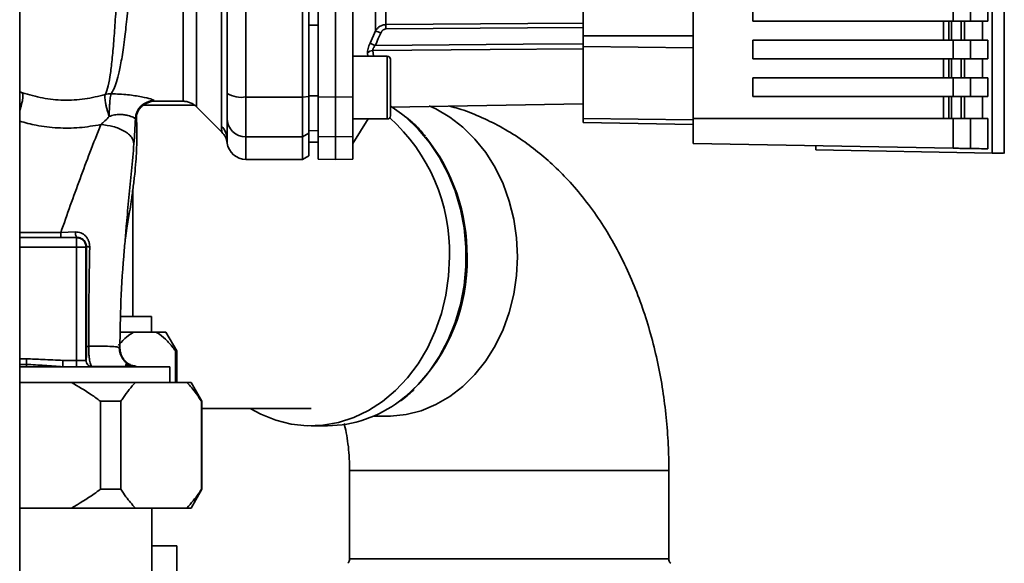
# Paper-space layout 'Blatt2' of a CAD drawing. Units: millimetres. Extents: x 0 to 5940, y 0 to 4200.
# Drawn here: x 3553 to 3710, y 2684 to 2771 of the extents above; entities that cross this region are included whole.
import ezdxf

# ---------------------------------------------------------------- set-up
doc = ezdxf.new("R2010")
doc.units = ezdxf.units.MM

psp = doc.layouts.new('Blatt2')

# ---------------------------------------------------------------- linework, layer by layer
at = {"color": 7, "linetype": 'Continuous', "lineweight": 35, "ltscale": 10}
for p, q in [((3552.91, 2450.14), (3552.91, 3016.14)), ((3707.66, 2842.63), (3707.66, 2749.65)), ((3660.11, 2755.14), (3660.11, 2837.14)), ((3581.04, 2757.01), (3581.04, 2835.27)), ((3588.91, 2758.56), (3588.91, 2833.71)), ((3597.91, 2758.56), (3597.91, 2833.71)), ((3598.91, 2758.67), (3598.91, 2833.6)), ((3603.16, 2758.56), (3603.16, 2833.71)), ((3605.91, 2758.57), (3605.91, 2833.7)), ((3642.61, 2824), (3642.61, 2768.28)), ((3609.53, 2769.1), (3609.53, 2789.57)), ((3611.2, 2789.67), (3611.2, 2770.09)), ((3585.03, 2753.93), (3585.03, 2787.29)), ((3709.61, 2749.6), (3709.61, 2784.92)), ((3600.41, 2758.57), (3600.41, 2783.31)), ((3669.61, 2773.64), (3669.61, 2770.64)), ((3701.48, 2773.64), (3701.48, 2770.64)), ((3704.23, 2773.64), (3704.23, 2770.64)), ((3706.97, 2773.64), (3706.97, 2770.64)), ((3701.48, 2770.64), (3669.61, 2770.64)), ((3699.92, 2770.64), (3699.92, 2767.64)), ((3700.78, 2770.64), (3700.78, 2767.64)), ((3701.23, 2767.64), (3701.23, 2770.64)), ((3704.23, 2770.64), (3701.48, 2770.64)), ((3702.72, 2770.64), (3702.72, 2767.64)), ((3703.27, 2767.64), (3703.27, 2770.64)), ((3704.23, 2770.64), (3706.97, 2770.64)), ((3706.12, 2770.64), (3706.12, 2767.64)), ((3600.41, 2770), (3598.91, 2770.01)), ((3608.66, 2767.14), (3609.53, 2769.1)), ((3642.61, 2768.28), (3642.61, 2766.61)), ((3642.61, 2768.28), (3660.11, 2768.28)), ((3669.61, 2767.64), (3669.61, 2764.64)), ((3669.61, 2767.64), (3701.48, 2767.64)), ((3701.48, 2767.64), (3701.48, 2764.64)), ((3704.23, 2767.64), (3701.48, 2767.64)), ((3704.23, 2767.64), (3704.23, 2764.64)), ((3706.97, 2767.64), (3704.23, 2767.64)), ((3706.97, 2767.64), (3706.97, 2764.64)), ((3609.2, 2765.07), (3609.11, 2765.96)), ((3642.61, 2755.17), (3642.61, 2766.61)), ((3642.61, 2766.61), (3660.11, 2766.4)), ((3611.41, 2765.07), (3605.91, 2765.07)), ((3608.32, 2765.07), (3608.27, 2765.55)), ((3611.41, 2755.07), (3611.41, 2765.07)), ((3611.91, 2755.57), (3611.91, 2764.57)), ((3701.48, 2764.64), (3669.61, 2764.64)), ((3699.92, 2764.64), (3699.92, 2761.64)), ((3700.78, 2764.64), (3700.78, 2761.64)), ((3701.23, 2761.64), (3701.23, 2764.64)), ((3704.23, 2764.64), (3701.48, 2764.64)), ((3702.72, 2764.64), (3702.72, 2761.64)), ((3703.27, 2761.64), (3703.27, 2764.64)), ((3704.23, 2764.64), (3706.97, 2764.64)), ((3706.12, 2764.64), (3706.12, 2761.64)), ((3669.61, 2761.64), (3669.61, 2758.64)), ((3669.61, 2761.64), (3701.48, 2761.64)), ((3701.48, 2761.64), (3701.48, 2758.64)), ((3704.23, 2761.64), (3701.48, 2761.64)), ((3704.23, 2761.64), (3704.23, 2758.64)), ((3706.97, 2761.64), (3704.23, 2761.64)), ((3706.97, 2761.64), (3706.97, 2758.64)), ((3553.35, 2759.25), (3552.91, 2759.4)), ((3588.91, 2758.56), (3597.91, 2758.56)), ((3588.91, 2752.22), (3588.91, 2758.56)), ((3597.91, 2758.56), (3598.91, 2758.67)), ((3597.91, 2752.22), (3597.91, 2758.56)), ((3600.41, 2758.75), (3598.91, 2758.76)), ((3598.91, 2752.79), (3598.91, 2758.67)), ((3600.41, 2758.57), (3603.16, 2758.56)), ((3600.41, 2752.27), (3600.41, 2758.57)), ((3603.16, 2758.56), (3605.91, 2758.57)), ((3603.16, 2752.22), (3603.16, 2758.56)), ((3605.91, 2752.27), (3605.91, 2758.57)), ((3701.48, 2758.64), (3669.61, 2758.64)), ((3699.92, 2758.64), (3699.92, 2755.14)), ((3700.78, 2758.64), (3700.78, 2755.14)), ((3701.23, 2755.14), (3701.23, 2758.64)), ((3704.23, 2758.64), (3701.48, 2758.64)), ((3702.72, 2758.64), (3702.72, 2755.14)), ((3703.27, 2755.14), (3703.27, 2758.64)), ((3704.23, 2758.64), (3706.97, 2758.64)), ((3706.12, 2758.64), (3706.12, 2755.14)), ((3580.7, 2757.29), (3572.62, 2757.29)), ((3574.39, 2757.89), (3578.92, 2757.89)), ((3581.04, 2757.01), (3585.09, 2752.96)), ((3611.91, 2756.93), (3642.61, 2757.47)), ((3605.91, 2751.14), (3608.36, 2755.07)), ((3605.91, 2755.07), (3611.41, 2755.07)), ((3642.61, 2754.49), (3642.61, 2755.17)), ((3642.61, 2755.17), (3660.11, 2754.96)), ((3660.11, 2751.14), (3660.11, 2755.14)), ((3701.48, 2755.14), (3660.11, 2755.14)), ((3701.48, 2750.41), (3701.48, 2755.14)), ((3704.23, 2755.14), (3701.48, 2755.14)), ((3704.23, 2755.14), (3704.23, 2750.37)), ((3706.97, 2755.14), (3704.23, 2755.14)), ((3706.97, 2755.14), (3706.97, 2750.32)), ((3600.41, 2753.2), (3598.91, 2753.23)), ((3660.11, 2754.18), (3642.61, 2754.49)), ((3597.91, 2752.22), (3588.91, 2752.22)), ((3588.91, 2748.64), (3588.91, 2752.22)), ((3598.91, 2752.79), (3597.91, 2752.22)), ((3597.91, 2748.64), (3597.91, 2752.22)), ((3598.91, 2749.21), (3598.91, 2752.79)), ((3603.16, 2752.22), (3600.41, 2752.27)), ((3600.41, 2752.27), (3600.41, 2748.68)), ((3605.91, 2752.27), (3603.16, 2752.22)), ((3603.16, 2748.64), (3603.16, 2752.22)), ((3605.91, 2748.68), (3605.91, 2752.27)), ((3600.41, 2751.37), (3598.91, 2751.4)), ((3598.91, 2751.39), (3600.41, 2751.36)), ((3701.48, 2750.41), (3660.11, 2751.14)), ((3679.61, 2750.8), (3679.61, 2750.14)), ((3707.66, 2749.65), (3679.61, 2750.14)), ((3588.91, 2748.64), (3597.91, 2748.64)), ((3597.91, 2748.64), (3598.91, 2749.21)), ((3600.41, 2748.68), (3603.16, 2748.64)), ((3603.16, 2748.64), (3605.91, 2748.68)), ((3570.91, 2723.64), (3570.91, 2743.78)), ((3552.91, 2736.19), (3561.96, 2736.19)), ((3559.45, 2737), (3561.78, 2737.08)), ((3562, 2736.23), (3561.96, 2736.19)), ((3561.96, 2734.69), (3561.96, 2736.19)), ((3552.91, 2734.69), (3561.96, 2734.69)), ((3561.96, 2716.64), (3561.96, 2734.69)), ((3563.46, 2734.69), (3561.96, 2734.69)), ((3563.46, 2734.69), (3563.53, 2734.75)), ((3563.46, 2734.69), (3563.46, 2716.64)), ((3573.86, 2723.64), (3569.07, 2723.64)), ((3573.86, 2721.14), (3573.86, 2723.64)), ((3569.03, 2721.14), (3571.07, 2721.14)), ((3571.07, 2721.14), (3574.59, 2721.14)), ((3574.59, 2721.14), (3576.18, 2721.14)), ((3577.91, 2718.14), (3576.18, 2721.14)), ((3577.73, 2713.14), (3577.73, 2718.14)), ((3577.73, 2718.14), (3577.91, 2718.14)), ((3577.91, 2713.14), (3577.91, 2718.14)), ((3553.99, 2716.89), (3552.91, 2716.89)), ((3553.99, 2716.01), (3552.91, 2716.01)), ((3552.91, 2715.64), (3576.81, 2715.64)), ((3561.96, 2716.64), (3559.8, 2716.64)), ((3559.8, 2716.64), (3559.8, 2715.64)), ((3561.96, 2715.64), (3561.96, 2716.64)), ((3563.46, 2716.64), (3561.96, 2716.64)), ((3576.81, 2713.14), (3576.81, 2715.64)), ((3552.91, 2713.14), (3561.13, 2713.14)), ((3561.13, 2713.14), (3571.32, 2713.14)), ((3571.32, 2713.14), (3579.53, 2713.14)), ((3579.53, 2713.14), (3580.18, 2713.14)), ((3581.91, 2710.14), (3580.18, 2713.14)), ((3565.75, 2696.14), (3565.75, 2710.14)), ((3565.75, 2710.14), (3569, 2710.14)), ((3569, 2710.14), (3569, 2696.14)), ((3581.85, 2696.14), (3581.85, 2710.14)), ((3581.85, 2710.14), (3581.91, 2710.14)), ((3581.91, 2696.14), (3581.91, 2710.14)), ((3581.91, 2708.99), (3599.28, 2708.99)), ((3599.28, 2706.24), (3601.91, 2706.24)), ((3609.16, 2707.74), (3611.32, 2707.74)), ((3605.42, 2699.14), (3605.42, 2685.05)), ((3605.42, 2699.14), (3651.63, 2699.14)), ((3651.63, 2699.14), (3656.22, 2699.14)), ((3656.22, 2685.05), (3656.22, 2699.14)), ((3565.75, 2696.14), (3569, 2696.14)), ((3580.18, 2693.14), (3581.91, 2696.14)), ((3581.85, 2696.14), (3581.91, 2696.14)), ((3552.91, 2693.14), (3561.13, 2693.14)), ((3561.13, 2693.14), (3571.32, 2693.14)), ((3571.32, 2693.14), (3579.53, 2693.14)), ((3573.96, 2680.14), (3573.96, 2693.14)), ((3579.53, 2693.14), (3580.18, 2693.14)), ((3573.96, 2687.14), (3577.91, 2687.14)), ((3577.91, 2675.14), (3577.91, 2687.14)), ((3605.42, 2685.05), (3656.22, 2685.05))]:
    psp.add_line(p, q, dxfattribs=at)
at = {"color": 7, "linetype": 'Continuous', "lineweight": 35, "ltscale": 10, "flags": 128}
for points in [[(3611.2, 2770.09), (3633.8, 2770.25), (3642.61, 2770.31)], [(3611.2, 2769.41), (3633.73, 2769.57), (3642.61, 2769.63)], [(3642.61, 2766.25), (3627.8, 2766.12), (3609.11, 2765.96)], [(3609.49, 2766.76), (3633.03, 2766.97), (3642.61, 2767.05)], [(3613.69, 2755.87), (3612.19, 2756.93), (3611.91, 2757.11)], [(3632.13, 2733.14), (3631.98, 2736.14), (3631.55, 2739.1), (3630.83, 2741.98), (3629.83, 2744.74), (3628.58, 2747.33), (3627.08, 2749.72), (3625.37, 2751.88), (3623.45, 2753.77), (3621.37, 2755.38), (3619.14, 2756.67), (3618.05, 2757.17)], [(3613.34, 2710.14), (3614.34, 2710.93), (3616.34, 2712.81), (3618.14, 2714.95), (3619.73, 2717.33), (3621.09, 2719.91), (3622.2, 2722.67), (3623.05, 2725.56), (3623.62, 2728.55), (3623.91, 2731.6), (3623.91, 2734.67), (3623.62, 2737.72), (3623.05, 2740.72), (3622.2, 2743.61), (3621.09, 2746.36), (3619.73, 2748.95), (3618.14, 2751.33), (3616.34, 2753.47), (3614.34, 2755.34), (3613.69, 2755.87)], [(3552.91, 2737), (3555.33, 2737), (3559.45, 2737)], [(3552.91, 2736.22), (3555.32, 2736.22), (3559.45, 2736.22)], [(3589.57, 2708.99), (3591.28, 2708.07), (3593.67, 2707.12), (3596.14, 2706.51), (3598.65, 2706.25), (3601.16, 2706.34), (3603.65, 2706.77), (3606.09, 2707.55), (3608.43, 2708.67), (3610.66, 2710.1), (3612.73, 2711.83), (3614.63, 2713.85), (3616.33, 2716.11), (3617.81, 2718.59), (3619.05, 2721.27), (3620.03, 2724.1), (3620.74, 2727.04), (3621.17, 2730.07), (3621.31, 2733.14)], [(3611.32, 2707.74), (3611.94, 2707.75), (3614.39, 2708.02), (3616.81, 2708.63), (3619.14, 2709.6), (3621.37, 2710.89), (3623.45, 2712.5), (3625.37, 2714.4), (3627.08, 2716.55), (3628.58, 2718.95), (3629.83, 2721.54), (3630.83, 2724.29), (3631.55, 2727.17), (3631.98, 2730.13), (3632.13, 2733.14)]]:
    psp.add_lwpolyline(points, dxfattribs=at)
at = {"color": 7, "linetype": 'Continuous', "lineweight": 35, "ltscale": 100}
for centre, radius, start, end in [((3638.52, 2834.08), 71.15, 245.9619, 246.693), ((3655.3, 2769.75), 44.1, 179.5576, 180.4424), ((3609.13, 2764.85), 1.11, 91.455, 140.9514), ((3611.41, 2764.57), 0.5, 360, 90), ((3574.32, 2754.99), 3, 90.0596, 177.6693), ((3588.19, 2762.96), 4.45, 239.2577, 279.345), ((3574.39, 2754.89), 3, 90.0077, 178.4452), ((3588.88, 2755.19), 2.97, 180.5253, 270.5159), ((3611.41, 2755.57), 0.5, 270, 360), ((3592.59, 2733.9), 28.73, 358.4676, 48.0335), ((3583, 2751.85), 2.91, 0.11, 45.7681), ((3582.96, 2750.84), 3, 7.6201, 45), ((3594.23, 2733.48), 29.88, 359.3421, 38.7803), ((3588.91, 2751.64), 3, 187.597, 270), ((3634.83, 2736.85), 75.39, 179.8869, 180.4833), ((3562.95, 2736.93), 1.18, 172.4168, 216.3851), ((3563.97, 2736.99), 2.28, 258.6499, 271.7946), ((3595.19, 2732.55), 28.93, 314.7472, 1.1716), ((3601.74, 2725.42), 19.18, 270.5004, 307.2206), ((3604.42, 2685.05), 1, 315, 0), ((3657.22, 2685.05), 1, 180, 225)]:
    psp.add_arc(centre, radius, start, end, dxfattribs=at)
at = {"color": 7, "linetype": 'Continuous', "lineweight": 35, "ltscale": 10}
for points, knots in [([(3570.94, 2836.25), (3570.94, 2836.23), (3570.9, 2836.1), (3570.83, 2835.24), (3570.73, 2833.66), (3570.62, 2831.43), (3570.47, 2828.63), (3570.35, 2825.4), (3570.18, 2821.66), (3570.06, 2817.56), (3569.88, 2813.13), (3569.7, 2808.45), (3569.57, 2803.6), (3569.37, 2798.65), (3569.18, 2793.69), (3568.99, 2788.78), (3568.8, 2784.01), (3568.59, 2779.46), (3568.38, 2775.2), (3568.16, 2771.29), (3567.92, 2767.8), (3567.65, 2764.77), (3567.36, 2762.26), (3567.03, 2760.25), (3566.69, 2759.39), (3566.52, 2758.97)], [0, 0, 0, 0, 0.005692, 0.0519483, 0.0981179, 0.1440967, 0.1900588, 0.2360667, 0.2816603, 0.3275579, 0.3728952, 0.4186875, 0.4640093, 0.509238, 0.5545166, 0.5996587, 0.6446658, 0.6895534, 0.7343352, 0.7789864, 0.8234949, 0.8678935, 0.9121453, 0.9561993, 1, 1, 1, 1]), ([(3567.47, 2759.08), (3567.62, 2759.32), (3567.94, 2759.84), (3568.36, 2760.99), (3568.7, 2762.3), (3568.98, 2763.68), (3569.2, 2764.97), (3569.43, 2766.47), (3569.63, 2768.06), (3569.83, 2769.72), (3570, 2771.44), (3570.19, 2773.39), (3570.38, 2775.68), (3570.59, 2778.29), (3570.79, 2781.19), (3570.97, 2783.8), (3571.11, 2786.17), (3571.24, 2788.36), (3571.38, 2790.88), (3571.53, 2793.52), (3571.67, 2796.16), (3571.81, 2798.75), (3571.94, 2801.11), (3572.05, 2803.26), (3572.13, 2805.12), (3572.2, 2806.95), (3572.28, 2808.71), (3572.36, 2810.52), (3572.47, 2812.55), (3572.59, 2814.6), (3572.68, 2816.67), (3572.76, 2818.59), (3572.86, 2820.49), (3572.97, 2822.3), (3573.06, 2824.01), (3573.13, 2825.6), (3573.22, 2827.27), (3573.34, 2828.85), (3573.45, 2830.4), (3573.54, 2831.74), (3573.64, 2832.84), (3573.72, 2833.63), (3573.8, 2834.13), (3573.87, 2834.38), (3573.9, 2834.36), (3573.91, 2834.35)], [0, 0, 0, 0, 0.0246028, 0.0535939, 0.0869875, 0.1067071, 0.1277709, 0.1501795, 0.1739334, 0.1933588, 0.2143218, 0.2368226, 0.2608614, 0.2895506, 0.3185203, 0.3477705, 0.3652401, 0.385549, 0.4086968, 0.4346833, 0.4572955, 0.4803379, 0.5048146, 0.5215909, 0.5393222, 0.5563533, 0.5726985, 0.5895621, 0.6084985, 0.6327802, 0.6519494, 0.673674, 0.6953989, 0.7171244, 0.738849, 0.760573, 0.7822972, 0.8123305, 0.8378144, 0.8691833, 0.9003143, 0.929276, 0.9560682, 0.984771, 1, 1, 1, 1]), ([(3578.92, 2757.89), (3578.92, 2757.95), (3578.92, 2758.08), (3578.92, 2759.09), (3578.92, 2760.7), (3578.92, 2762.92), (3578.92, 2765.7), (3578.92, 2769.01), (3578.92, 2772.78), (3578.92, 2776.96), (3578.92, 2781.46), (3578.92, 2786.21), (3578.92, 2791.13), (3578.92, 2796.14), (3578.92, 2801.14), (3578.92, 2806.06), (3578.92, 2810.82), (3578.92, 2815.32), (3578.92, 2819.49), (3578.92, 2823.26), (3578.92, 2826.57), (3578.92, 2829.36), (3578.92, 2831.58), (3578.92, 2833.18), (3578.92, 2834.2), (3578.92, 2834.32), (3578.92, 2834.39)], [0, 0, 0, 0, 0.041667, 0.083334, 0.125, 0.166667, 0.208334, 0.250001, 0.291668, 0.333334, 0.375001, 0.416668, 0.458335, 0.500002, 0.541668, 0.583335, 0.625002, 0.666669, 0.708336, 0.750002, 0.791669, 0.833336, 0.875003, 0.916669, 0.958336, 1, 1, 1, 1]), ([(3585.91, 2786.85), (3585.91, 2781.65), (3585.91, 2772.35), (3585.91, 2763.17), (3585.91, 2759.13)], [0, 0, 0, 0, 0.559975, 1, 1, 1, 1]), ([(3598.91, 2770.01), (3598.91, 2767.9), (3598.91, 2764.14), (3598.91, 2760.4), (3598.91, 2758.76)], [0, 0, 0, 0, 0.5599959, 1, 1, 1, 1]), ([(3609.53, 2769.1), (3609.63, 2769.24), (3609.8, 2769.5), (3610.19, 2769.81), (3610.66, 2770.04), (3611.02, 2770.08), (3611.2, 2770.09)], [0, 0, 0, 0, 0.24937, 0.471166, 0.742151, 1, 1, 1, 1]), ([(3611.2, 2769.41), (3611.09, 2769.4), (3610.88, 2769.36), (3610.57, 2769.13), (3610.45, 2768.89), (3610.37, 2768.74)], [0, 0, 0, 0, 0.278562, 0.556036, 1, 1, 1, 1]), ([(3609.49, 2766.76), (3609.66, 2767.13), (3609.95, 2767.79), (3610.24, 2768.45), (3610.37, 2768.74)], [0, 0, 0, 0, 0.56, 1, 1, 1, 1]), ([(3608.27, 2765.55), (3608.27, 2765.65), (3608.27, 2765.86), (3608.35, 2766.26), (3608.48, 2766.7), (3608.6, 2766.99), (3608.66, 2767.14)], [0, 0, 0, 0, 0.2490508, 0.4985905, 0.7487082, 1, 1, 1, 1]), ([(3608.66, 2767.14), (3608.7, 2767.12), (3608.78, 2767.08), (3608.98, 2766.99), (3609.23, 2766.88), (3609.41, 2766.8), (3609.49, 2766.76)], [0, 0, 0, 0, 0.244516, 0.5, 0.755484, 1, 1, 1, 1]), ([(3609.49, 2766.76), (3609.43, 2766.69), (3609.31, 2766.55), (3609.18, 2766.33), (3609.1, 2766.12), (3609.1, 2766.01), (3609.11, 2765.96)], [0, 0, 0, 0, 0.275768, 0.531502, 0.769673, 1, 1, 1, 1]), ([(3552.91, 2756.44), (3552.95, 2756.55), (3553.07, 2756.9), (3553.23, 2757.49), (3553.37, 2758.14), (3553.43, 2758.66), (3553.42, 2759.05), (3553.37, 2759.18), (3553.35, 2759.25)], [0, 0, 0, 0, 0.085275, 0.279395, 0.473515, 0.661426, 0.83803, 1, 1, 1, 1]), ([(3566.52, 2758.96), (3565.44, 2758.69), (3563.29, 2758.15), (3559.89, 2757.99), (3556.52, 2758.31), (3554.41, 2758.94), (3553.35, 2759.25)], [0, 0, 0, 0, 0.250236, 0.499302, 0.748566, 1, 1, 1, 1]), ([(3567.15, 2755.46), (3567.09, 2755.65), (3566.97, 2756.03), (3566.8, 2756.61), (3566.66, 2757.19), (3566.55, 2757.73), (3566.48, 2758.19), (3566.45, 2758.67), (3566.49, 2758.85), (3566.52, 2758.96)], [0, 0, 0, 0, 0.12411, 0.253674, 0.386232, 0.518956, 0.649001, 0.773848, 1, 1, 1, 1]), ([(3567.15, 2755.46), (3567.16, 2755.84), (3567.17, 2756.43), (3567.21, 2757.2), (3567.25, 2757.75), (3567.3, 2758.24), (3567.37, 2758.76), (3567.43, 2758.95), (3567.47, 2759.08)], [0, 0, 0, 0, 0.243766, 0.373824, 0.505776, 0.636885, 0.764517, 1, 1, 1, 1]), ([(3567.47, 2759.08), (3568.37, 2759.04), (3570.14, 2758.96), (3572.36, 2758.61), (3573.95, 2758.23), (3574.19, 2758.07), (3574.32, 2757.99)], [0, 0, 0, 0, 0.258509, 0.511739, 0.758258, 1, 1, 1, 1]), ([(3574.32, 2757.99), (3574.33, 2757.96), (3574.35, 2757.9), (3574.38, 2757.89), (3574.39, 2757.89)], [0, 0, 0, 0, 0.559993, 1, 1, 1, 1]), ([(3585.91, 2755.16), (3585.91, 2755.32), (3585.91, 2755.64), (3585.91, 2756.95), (3585.91, 2758.32), (3585.91, 2759.13)], [0, 0, 0, 0, 0.278154, 0.570521, 1, 1, 1, 1]), ([(3572.23, 2756.97), (3572.4, 2757.14), (3572.75, 2757.49), (3573.48, 2757.72), (3573.85, 2757.84)], [0, 0, 0, 0, 0.4901809, 1, 1, 1, 1]), ([(3578.92, 2757.89), (3579.11, 2757.88), (3579.5, 2757.85), (3580.07, 2757.67), (3580.6, 2757.4), (3580.89, 2757.14), (3581.04, 2757.01)], [0, 0, 0, 0, 0.247575, 0.5, 0.752425, 1, 1, 1, 1]), ([(3656.22, 2699.14), (3656.22, 2699.96), (3656.2, 2702.23), (3655.98, 2705.95), (3655.52, 2710.27), (3654.83, 2714.56), (3653.9, 2718.79), (3652.74, 2722.96), (3651.33, 2727.03), (3649.68, 2731), (3647.76, 2734.82), (3645.6, 2738.46), (3643.19, 2741.87), (3640.65, 2744.91), (3638.04, 2747.58), (3635.38, 2749.88), (3632.52, 2752), (3629.43, 2753.89), (3626.13, 2755.49), (3623.43, 2756.56), (3621.82, 2756.98), (3621.37, 2757.09)], [0, 0, 0, 0, 0.032031, 0.088704, 0.145552, 0.202677, 0.260184, 0.318162, 0.376663, 0.435676, 0.495095, 0.554607, 0.613799, 0.672245, 0.723577, 0.773778, 0.822931, 0.876443, 0.928816, 0.980068, 1, 1, 1, 1]), ([(3565.81, 2754.18), (3566.04, 2754.38), (3566.5, 2754.78), (3566.93, 2755.23), (3567.15, 2755.46)], [0, 0, 0, 0, 0.489425, 1, 1, 1, 1]), ([(3571.32, 2755.11), (3571.25, 2755.18), (3571.1, 2755.31), (3570.33, 2755.59), (3569.51, 2755.76), (3568.79, 2755.82), (3567.99, 2755.73), (3567.44, 2755.56), (3567.15, 2755.46)], [0, 0, 0, 0, 0.244618, 0.490049, 0.613034, 0.736426, 0.863582, 1, 1, 1, 1]), ([(3569.67, 2735.57), (3569.69, 2735.73), (3569.76, 2736.44), (3569.94, 2737.54), (3570.16, 2738.89), (3570.41, 2740.31), (3570.68, 2742.05), (3570.96, 2744.12), (3571.21, 2746.18), (3571.39, 2748.08), (3571.49, 2749.66), (3571.53, 2750.83), (3571.55, 2751.96), (3571.54, 2753.5), (3571.52, 2754.84), (3571.51, 2755.63), (3571.51, 2755.8)], [0, 0, 0, 0, 0.037169, 0.1581126, 0.2513557, 0.3241556, 0.4057237, 0.5041299, 0.6048991, 0.6953707, 0.7660738, 0.7959502, 0.8241124, 0.8861611, 0.9751177, 1, 1, 1, 1]), ([(3571.09, 2751.13), (3571.13, 2751.78), (3571.23, 2753.08), (3571.29, 2754.43), (3571.32, 2755.11)], [0, 0, 0, 0, 0.498278, 1, 1, 1, 1]), ([(3571.32, 2755.11), (3571.33, 2755.07), (3571.36, 2755), (3571.38, 2754.98), (3571.39, 2754.97)], [0, 0, 0, 0, 0.5602672, 1, 1, 1, 1]), ([(3571.39, 2754.97), (3571.42, 2754.99), (3571.47, 2755.03), (3571.51, 2755.35), (3571.51, 2755.71), (3571.51, 2755.8)], [0, 0, 0, 0, 0.433752, 0.866247, 1, 1, 1, 1]), ([(3585.91, 2751.86), (3585.91, 2752.21), (3585.91, 2752.84), (3585.91, 2754.45), (3585.91, 2755.16)], [0, 0, 0, 0, 0.559986, 1, 1, 1, 1]), ([(3617.45, 2752.32), (3617.29, 2752.52), (3616.58, 2753.43), (3615.38, 2754.6), (3614.27, 2755.45), (3613.85, 2755.78)], [0, 0, 0, 0, 0.1502285, 0.6750297, 1, 1, 1, 1]), ([(3552.91, 2754.73), (3553.78, 2754.48), (3555.75, 2753.94), (3558.96, 2753.59), (3562.42, 2753.6), (3564.68, 2753.99), (3565.81, 2754.18)], [0, 0, 0, 0, 0.210529, 0.473486, 0.737104, 1, 1, 1, 1]), ([(3559.45, 2737), (3560.46, 2739.86), (3561.97, 2744.15), (3564.15, 2749.93), (3565.24, 2752.71), (3565.81, 2754.18)], [0, 0, 0, 0, 0.485441, 0.728216, 1, 1, 1, 1]), ([(3565.81, 2754.18), (3566.48, 2754.1), (3567.5, 2753.98), (3568.72, 2753.57), (3569.57, 2753.16), (3570.25, 2752.68), (3570.91, 2752.01), (3571.02, 2751.47), (3571.09, 2751.13)], [0, 0, 0, 0, 0.239375, 0.368312, 0.500009, 0.631705, 0.760639, 1, 1, 1, 1]), ([(3585.08, 2752.96), (3585.08, 2752.97), (3585.08, 2752.99), (3585.07, 2753.12), (3585.05, 2753.33), (3585.03, 2753.61), (3585.03, 2753.82), (3585.03, 2753.93)], [0, 0, 0, 0, 0.196619, 0.390202, 0.640526, 0.805303, 1, 1, 1, 1]), ([(3585.94, 2751.24), (3585.93, 2751.27), (3585.92, 2751.32), (3585.91, 2751.68), (3585.91, 2751.86)], [0, 0, 0, 0, 0.501004, 1, 1, 1, 1]), ([(3569.67, 2735.57), (3569.75, 2736.5), (3569.94, 2738.83), (3570.28, 2742.58), (3570.73, 2746.84), (3570.97, 2749.69), (3571.09, 2751.13)], [0, 0, 0, 0, 0.179162, 0.448703, 0.720566, 1, 1, 1, 1]), ([(3704.23, 2750.37), (3704.14, 2750.37), (3703.97, 2750.37), (3703.21, 2750.38), (3702.33, 2750.4), (3701.76, 2750.41), (3701.48, 2750.41)], [0, 0, 0, 0, 0.270391, 0.562367, 0.789574, 1, 1, 1, 1]), ([(3706.97, 2750.32), (3706.54, 2750.33), (3705.77, 2750.34), (3704.7, 2750.36), (3704.23, 2750.37)], [0, 0, 0, 0, 0.5599999, 1, 1, 1, 1]), ([(3707.66, 2749.65), (3708.34, 2749.64), (3709.48, 2749.62), (3709.47, 2749.62), (3709.46, 2749.62)], [0, 0, 0, 0, 0.59424, 1, 1, 1, 1]), ([(3562, 2736.23), (3561.53, 2736.23), (3560.69, 2736.22), (3559.83, 2736.22), (3559.45, 2736.22)], [0, 0, 0, 0, 0.560125, 1, 1, 1, 1]), ([(3561.78, 2737.08), (3561.93, 2737.08), (3562.23, 2737.07), (3562.66, 2736.95), (3563.05, 2736.74), (3563.4, 2736.45), (3563.68, 2736.09), (3563.89, 2735.67), (3564.03, 2735.2), (3564.04, 2734.88), (3564.05, 2734.71)], [0, 0, 0, 0, 0.122001, 0.243379, 0.365027, 0.487801, 0.612385, 0.739254, 0.86866, 1, 1, 1, 1]), ([(3562, 2736.23), (3562.2, 2736.21), (3562.59, 2736.17), (3563.01, 2735.9), (3563.27, 2735.6), (3563.42, 2735.34), (3563.51, 2735.05), (3563.52, 2734.85), (3563.53, 2734.75)], [0, 0, 0, 0, 0.255092, 0.50918, 0.643262, 0.75783, 0.882209, 1, 1, 1, 1]), ([(3563.53, 2734.75), (3563.52, 2731.77), (3563.52, 2726.44), (3563.54, 2721.14), (3563.55, 2718.81)], [0, 0, 0, 0, 0.559911, 1, 1, 1, 1]), ([(3564.05, 2734.71), (3564, 2732.07), (3563.92, 2726.79), (3563.9, 2721.53), (3563.89, 2718.89)], [0, 0, 0, 0, 0.498941, 1, 1, 1, 1]), ([(3568.85, 2718.6), (3568.88, 2721.09), (3568.95, 2726.23), (3569.36, 2731.93), (3569.63, 2735.11), (3569.67, 2735.57)], [0, 0, 0, 0, 0.4459292, 0.9198589, 1, 1, 1, 1]), ([(3571.07, 2721.14), (3570.79, 2720.97), (3570.09, 2720.55), (3569.28, 2719.81), (3568.79, 2719.19), (3568.66, 2719.03)], [0, 0, 0, 0, 0.334524, 0.825096, 1, 1, 1, 1]), ([(3577.73, 2718.14), (3577.58, 2718.33), (3577.06, 2719.02), (3576.11, 2720.08), (3575.18, 2720.81), (3574.66, 2721.1), (3574.59, 2721.14)], [0, 0, 0, 0, 0.14981, 0.538294, 0.933418, 1, 1, 1, 1]), ([(3563.55, 2718.81), (3563.55, 2718.65), (3563.55, 2718.33), (3563.54, 2717.73), (3563.52, 2717.15), (3563.49, 2716.72), (3563.47, 2716.66), (3563.46, 2716.64)], [0, 0, 0, 0, 0.125034, 0.250349, 0.499547, 0.749624, 1, 1, 1, 1]), ([(3563.55, 2718.81), (3563.56, 2718.82), (3563.57, 2718.83), (3563.64, 2718.85), (3563.74, 2718.88), (3563.84, 2718.89), (3563.89, 2718.89)], [0, 0, 0, 0, 0.2473991, 0.5, 0.7526009, 1, 1, 1, 1]), ([(3563.89, 2718.89), (3564.63, 2718.9), (3566.12, 2718.92), (3567.67, 2718.87), (3568.68, 2718.78), (3568.79, 2718.66), (3568.85, 2718.6)], [0, 0, 0, 0, 0.250055, 0.49997, 0.749869, 1, 1, 1, 1]), ([(3563.89, 2718.89), (3563.89, 2718.65), (3563.89, 2718.18), (3563.93, 2717.51), (3564, 2716.93), (3564.1, 2716.31), (3564.23, 2715.84), (3564.33, 2715.77), (3564.36, 2715.75)], [0, 0, 0, 0, 0.153945, 0.305495, 0.451915, 0.594427, 0.869841, 1, 1, 1, 1]), ([(3570.63, 2715.85), (3570.35, 2715.99), (3569.79, 2716.28), (3569.17, 2717.01), (3568.8, 2717.85), (3568.77, 2718.44), (3568.75, 2718.73)], [0, 0, 0, 0, 0.255791, 0.515788, 0.767334, 1, 1, 1, 1]), ([(3568.85, 2718.6), (3568.89, 2718.22), (3568.96, 2717.65), (3569.34, 2716.96), (3569.72, 2716.49), (3570.2, 2716.11), (3570.73, 2715.81), (3571.13, 2715.76), (3571.32, 2715.74)], [0, 0, 0, 0, 0.270544, 0.416002, 0.564491, 0.71298, 0.858438, 1, 1, 1, 1]), ([(3559.8, 2716.64), (3558.72, 2716.69), (3556.78, 2716.79), (3554.84, 2716.86), (3553.99, 2716.89)], [0, 0, 0, 0, 0.559998, 1, 1, 1, 1]), ([(3553.99, 2716.01), (3553.99, 2716.06), (3553.99, 2716.16), (3553.99, 2716.37), (3553.99, 2716.62), (3553.99, 2716.8), (3553.99, 2716.89)], [0, 0, 0, 0, 0.245517, 0.500003, 0.754488, 1, 1, 1, 1]), ([(3553.99, 2715.64), (3553.99, 2715.65), (3553.99, 2715.68), (3553.99, 2715.9), (3553.99, 2716.01)], [0, 0, 0, 0, 0.483095, 1, 1, 1, 1]), ([(3559.8, 2715.64), (3558.81, 2715.71), (3556.89, 2715.84), (3554.94, 2715.96), (3553.99, 2716.01)], [0, 0, 0, 0, 0.512053, 1, 1, 1, 1]), ([(3564.46, 2715.64), (3564.33, 2715.65), (3564.07, 2715.68), (3563.74, 2715.91), (3563.5, 2716.24), (3563.47, 2716.51), (3563.46, 2716.64)], [0, 0, 0, 0, 0.25, 0.5, 0.75, 1, 1, 1, 1]), ([(3564.35, 2715.69), (3565.06, 2715.69), (3566.57, 2715.69), (3568.41, 2715.69), (3569.95, 2715.69), (3570.53, 2715.69), (3570.82, 2715.69)], [0, 0, 0, 0, 0.225394, 0.483599, 0.741771, 1, 1, 1, 1]), ([(3569.71, 2715.86), (3570.11, 2715.79), (3570.81, 2715.67), (3571.3, 2715.66), (3571.5, 2715.65)], [0, 0, 0, 0, 0.574038, 1, 1, 1, 1]), ([(3571.32, 2715.68), (3571.11, 2715.73), (3570.71, 2715.81), (3570.06, 2716.03), (3569.75, 2716.14)], [0, 0, 0, 0, 0.506271, 1, 1, 1, 1]), ([(3565.75, 2710.14), (3565.28, 2710.49), (3563.81, 2711.6), (3562.21, 2712.51), (3561.13, 2713.14)], [0, 0, 0, 0, 0.319932, 1, 1, 1, 1]), ([(3571.32, 2713.14), (3570.66, 2712.38), (3569.87, 2711.45), (3569.14, 2710.34), (3569, 2710.14)], [0, 0, 0, 0, 0.819214, 1, 1, 1, 1]), ([(3581.85, 2710.14), (3581.58, 2710.54), (3580.84, 2711.65), (3580.04, 2712.56), (3579.53, 2713.14)], [0, 0, 0, 0, 0.3685902, 1, 1, 1, 1]), ([(3613.51, 2710.2), (3613.52, 2710.2), (3614.24, 2710.67), (3614.96, 2711.29), (3615.62, 2711.98), (3615.67, 2712.03)], [0, 0, 0, 0, 0.0113246, 0.9234917, 1, 1, 1, 1]), ([(3604.54, 2706.6), (3604.57, 2706.5), (3604.73, 2705.92), (3604.97, 2704.68), (3605.23, 2702.91), (3605.39, 2701.03), (3605.41, 2699.76), (3605.42, 2699.14)], [0, 0, 0, 0, 0.050675, 0.284819, 0.524112, 0.767668, 1, 1, 1, 1]), ([(3561.13, 2693.14), (3562.37, 2693.85), (3563.96, 2694.78), (3565.43, 2695.89), (3565.75, 2696.14)], [0, 0, 0, 0, 0.776356, 1, 1, 1, 1]), ([(3569, 2696.14), (3569.27, 2695.73), (3570.01, 2694.62), (3570.81, 2693.71), (3571.32, 2693.14)], [0, 0, 0, 0, 0.36859, 1, 1, 1, 1]), ([(3579.53, 2693.14), (3580.19, 2693.9), (3580.98, 2694.82), (3581.72, 2695.94), (3581.85, 2696.14)], [0, 0, 0, 0, 0.819214, 1, 1, 1, 1])]:
    psp.add_open_spline(points, degree=3, knots=knots, dxfattribs=at)
for points in [[(3566.52, 2758.97), (3566.67, 2759), (3566.98, 2759.08), (3567.31, 2759.08), (3567.47, 2759.08)], [(3561.96, 2736.19), (3562.16, 2736.16), (3562.55, 2736.12), (3563.04, 2735.77), (3563.39, 2735.28), (3563.44, 2734.88), (3563.46, 2734.69)]]:
    psp.add_open_spline(points, degree=3, dxfattribs=at)

doc.saveas('drawing.dxf')
